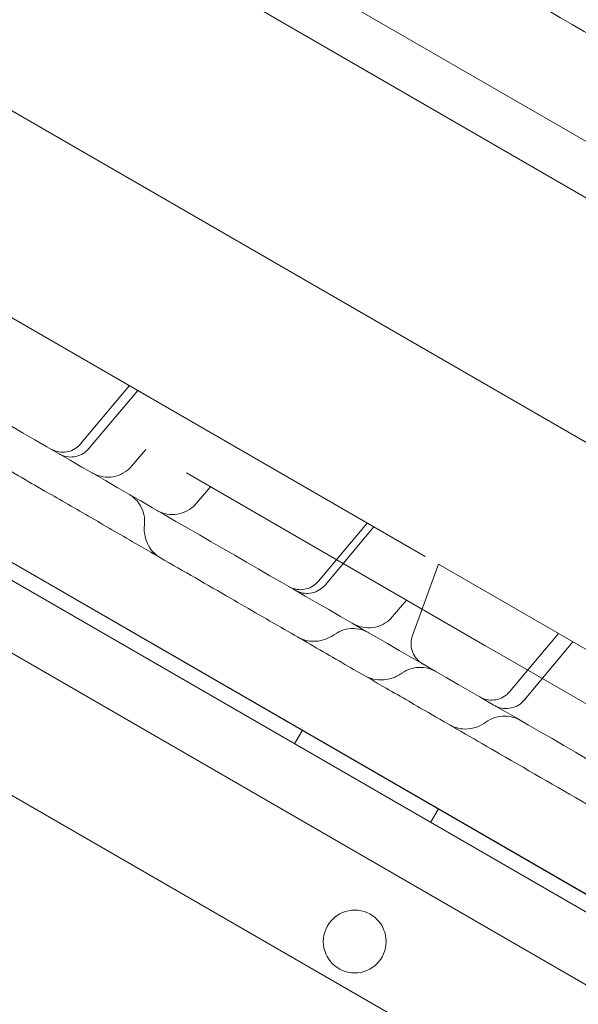
# Model space of a CAD drawing. Units: millimetres. Extents: x 66953 to 83748, y -16102 to -5389.
# Drawn here: x 72157 to 72228, y -9553 to -9427 of the extents above; entities that cross this region are included whole.
import ezdxf

# ---------------------------------------------------------------- set-up
doc = ezdxf.new("R2010")
doc.units = ezdxf.units.MM

# ---------------------------------------------------------------- blocks, each defined once
blk = doc.blocks.new('A$C20F31C9E')
at = {"color": 0, "linetype": 'Continuous', "lineweight": 0}
for p, q in [((29476.91, -13052.02), (28641.39, -12569.63)), ((29463.79, -13075.62), (28627.52, -12592.8)), ((29471.96, -13139.98), (28567.54, -12618.17)), ((28565.75, -12626.37), (29465.75, -13145.63)), ((28603.68, -12636.7), (29437.83, -13117.98)), ((28608.08, -12639.08), (29433.43, -13115.6)), ((29420.13, -13137.55), (28595.71, -12661.57)), ((29192.81, -12880.83), (29030.52, -12787.13)), ((29164.81, -12929.33), (29002.52, -12835.64)), ((29127.14, -12907.58), (29120.93, -12914.99)), ((29121.98, -12915.6), (29128.2, -12908.2)), ((29129.22, -12915.71), (29127.46, -12917.81)), ((29172.42, -12940.65), (29134.4, -12918.7)), ((29137.45, -12920.46), (29135.69, -12922.56)), ((29157.43, -12925.07), (29151.22, -12932.48)), ((29152.06, -12932.96), (29158.27, -12925.56)), ((29166.5, -12930.31), (29163.2, -12939.39)), ((29204.63, -12952.33), (29166.5, -12930.31)), ((29160.67, -12936.98), (29162.43, -12934.89)), ((29181.78, -12939.13), (29175.57, -12946.54)), ((29172.42, -12940.65), (29175.45, -12942.4)), ((29177.43, -12947.61), (29183.64, -12940.21)), ((29194.95, -12953.66), (29175.45, -12942.4)), ((29149.18, -12951.44), (29148.18, -12953.17)), ((29166.51, -12961.43), (29165.51, -12963.17))]:
    blk.add_line(p, q, dxfattribs=at)
blk.add_circle((29155.84, -12978.34), 4, dxfattribs=at)
for points, knots in [([(28668.11, -12564.04), (28689.74, -12576.53), (28743.31, -12607.46), (28828.81, -12656.82), (28924.6, -12712.13), (29020.4, -12767.43), (29116.19, -12822.74), (29211.99, -12878.05), (29307.78, -12933.36), (29393.25, -12982.7), (29446.79, -13013.61), (29468.4, -13026.09)], [0.0356723, 0.0356723, 0.0356723, 0.0356723, 0.1106151, 0.2212302, 0.3318453, 0.4424604, 0.5530756, 0.6636907, 0.7743058, 0.8849209, 0.9597661, 0.9597661, 0.9597661, 0.9597661]), ([(29428.4, -13095.37), (29406.79, -13082.9), (29353.25, -13051.99), (29267.78, -13002.64), (29171.99, -12947.33), (29076.19, -12892.02), (28980.4, -12836.72), (28884.6, -12781.41), (28788.81, -12726.1), (28703.31, -12676.74), (28649.74, -12645.81), (28628.11, -12633.32)], [0.0356723, 0.0356723, 0.0356723, 0.0356723, 0.1105175, 0.2211326, 0.3317477, 0.4423628, 0.552978, 0.6635931, 0.7742082, 0.8848233, 0.9597661, 0.9597661, 0.9597661, 0.9597661]), ([(29176.11, -12851.56), (29178.81, -12853.12), (29181.53, -12854.69), (29188.71, -12858.84), (29193.23, -12861.45), (29200.67, -12865.74), (29203.55, -12867.4), (29208.64, -12870.34), (29210.86, -12871.63), (29215.03, -12874.03), (29216.98, -12875.16), (29220.79, -12877.36), (29222.64, -12878.43), (29226.76, -12880.8), (29229.01, -12882.1), (29234.75, -12885.42), (29238.24, -12887.43), (29243.78, -12890.63), (29245.79, -12891.79), (29247.83, -12892.97)], [0, 0, 0, 0, 10.000756, 10.000756, 26.259712, 26.259712, 36.276689, 36.276689, 43.938084, 43.938084, 50.748279, 50.748279, 57.374779, 57.374779, 65.560657, 65.560657, 78.309379, 78.309379, 85.417709, 85.417709, 85.417709, 85.417709]), ([(29131.11, -12929.5), (29130.29, -12929.03), (29129.48, -12928.56), (29126.66, -12926.94), (29124.66, -12925.78), (29120.71, -12923.5), (29118.75, -12922.37), (29114.54, -12919.94), (29112.29, -12918.64), (29107.23, -12915.72), (29104.43, -12914.1), (29096.88, -12909.74), (29092.13, -12907), (29083.58, -12902.06), (29079.81, -12899.89), (29073.78, -12896.41), (29071.55, -12895.12), (29067.35, -12892.69), (29065.37, -12891.55), (29061.5, -12889.32), (29059.61, -12888.22), (29057.73, -12887.14)], [43.630854, 43.630854, 43.630854, 43.630854, 46.450107, 46.450107, 53.435365, 53.435365, 60.416585, 60.416585, 68.616911, 68.616911, 79.017817, 79.017817, 96.637831, 96.637831, 109.934226, 109.934226, 117.649844, 117.649844, 124.497736, 124.497736, 131.142036, 131.142036, 131.142036, 131.142036]), ([(29117.13, -12915.66), (29117.22, -12915.71), (29117.31, -12915.76), (29117.5, -12915.84), (29117.6, -12915.88), (29118, -12916.01), (29118.32, -12916.06), (29118.96, -12916.06), (29119.28, -12916.01), (29119.89, -12915.81), (29120.18, -12915.65), (29120.62, -12915.32), (29120.78, -12915.16), (29120.93, -12914.99)], [0, 0, 0, 0, 0.311037, 0.311037, 0.618766, 0.618766, 1.574125, 1.574125, 2.529829, 2.529829, 3.494624, 3.494624, 4.176637, 4.176637, 4.176637, 4.176637]), ([(29121.98, -12915.6), (29121.78, -12915.85), (29121.52, -12916.06), (29120.97, -12916.4), (29120.66, -12916.53), (29120.02, -12916.67), (29119.69, -12916.69), (29119.05, -12916.62), (29118.72, -12916.53), (29118.35, -12916.36), (29118.27, -12916.31), (29118.19, -12916.27)], [0, 0, 0, 0, 0.972561, 0.972561, 1.94802, 1.94802, 2.923134, 2.923134, 3.897972, 3.897972, 4.170494, 4.170494, 4.170494, 4.170494]), ([(29122.4, -12918.7), (29122.54, -12918.78), (29122.69, -12918.86), (29123.25, -12919.09), (29123.68, -12919.19), (29124.54, -12919.26), (29124.99, -12919.22), (29125.83, -12919), (29126.24, -12918.81), (29126.92, -12918.36), (29127.21, -12918.1), (29127.46, -12917.81)], [0, 0, 0, 0, 0.504925, 0.504925, 1.804936, 1.804936, 3.10496, 3.10496, 4.410324, 4.410324, 5.564089, 5.564089, 5.564089, 5.564089]), ([(29129.05, -12925.3), (29129.1, -12924.87), (29129.08, -12924.42), (29128.89, -12923.58), (29128.72, -12923.17), (29128.27, -12922.42), (29127.99, -12922.09), (29127.47, -12921.66), (29127.28, -12921.52), (29127.08, -12921.4)], [0, 0, 0, 0, 1.296592, 1.296592, 2.596849, 2.596849, 3.896616, 3.896616, 4.602132, 4.602132, 4.602132, 4.602132]), ([(29130.62, -12923.45), (29130.75, -12923.52), (29130.89, -12923.59), (29131.42, -12923.82), (29131.85, -12923.93), (29132.71, -12924.01), (29133.16, -12923.97), (29134, -12923.77), (29134.41, -12923.59), (29135.12, -12923.14), (29135.43, -12922.87), (29135.69, -12922.56)], [0, 0, 0, 0, 0.444724, 0.444724, 1.744745, 1.744745, 3.044835, 3.044835, 4.348156, 4.348156, 5.563454, 5.563454, 5.563454, 5.563454]), ([(29131.11, -12929.5), (29130.75, -12929.3), (29130.42, -12929.03), (29129.85, -12928.42), (29129.6, -12928.05), (29129.27, -12927.31), (29129.15, -12926.94), (29129.03, -12926.22), (29129.01, -12925.87), (29129.04, -12925.45), (29129.05, -12925.37), (29129.05, -12925.3)], [0, 0, 0, 0, 1.24623, 1.24623, 2.532958, 2.532958, 3.700675, 3.700675, 4.746689, 4.746689, 4.986094, 4.986094, 4.986094, 4.986094]), ([(29233.35, -12988.53), (29231.03, -12987.19), (29228.68, -12985.84), (29223.64, -12982.93), (29220.91, -12981.35), (29216.23, -12978.65), (29214.37, -12977.57), (29211.03, -12975.65), (29209.57, -12974.8), (29206.7, -12973.15), (29205.29, -12972.33), (29202.3, -12970.6), (29200.71, -12969.69), (29197.25, -12967.69), (29195.38, -12966.61), (29191.05, -12964.11), (29188.6, -12962.69), (29182.24, -12959.02), (29178.3, -12956.75), (29171.42, -12952.78), (29168.5, -12951.09), (29163.67, -12948.3), (29161.75, -12947.19), (29157.83, -12944.93), (29155.82, -12943.77), (29151.66, -12941.37), (29149.49, -12940.11), (29144.88, -12937.45), (29142.44, -12936.04), (29137.03, -12932.92), (29134.06, -12931.21), (29131.11, -12929.5)], [0, 0, 0, 0, 10.003858, 10.003858, 20.74723, 20.74723, 27.406044, 27.406044, 32.461231, 32.461231, 37.337286, 37.337286, 42.918547, 42.918547, 49.647966, 49.647966, 58.592751, 58.592751, 72.837505, 72.837505, 82.931282, 82.931282, 89.580828, 89.580828, 96.565734, 96.565734, 104.262978, 104.262978, 113.097905, 113.097905, 124.018589, 124.018589, 124.018589, 124.018589]), ([(29147.42, -12933.15), (29147.53, -12933.21), (29147.65, -12933.27), (29148.07, -12933.44), (29148.39, -12933.52), (29149.02, -12933.57), (29149.35, -12933.54), (29149.97, -12933.38), (29150.27, -12933.25), (29150.79, -12932.92), (29151.02, -12932.71), (29151.22, -12932.48)], [0, 0, 0, 0, 0.394068, 0.394068, 1.349584, 1.349584, 2.305406, 2.305406, 3.263166, 3.263166, 4.173787, 4.173787, 4.173787, 4.173787]), ([(29152.06, -12932.96), (29151.85, -12933.21), (29151.59, -12933.43), (29151.04, -12933.76), (29150.73, -12933.89), (29150.1, -12934.03), (29149.76, -12934.05), (29149.12, -12933.98), (29148.79, -12933.89), (29148.42, -12933.72), (29148.34, -12933.68), (29148.26, -12933.63)], [0, 0, 0, 0, 0.973252, 0.973252, 1.949213, 1.949213, 2.924215, 2.924215, 3.898219, 3.898219, 4.168281, 4.168281, 4.168281, 4.168281]), ([(29160.67, -12936.98), (29160.4, -12937.31), (29160.06, -12937.6), (29159.32, -12938.05), (29158.91, -12938.22), (29158.06, -12938.41), (29157.62, -12938.43), (29156.76, -12938.34), (29156.33, -12938.22), (29155.82, -12937.99), (29155.72, -12937.94), (29155.61, -12937.88)], [0, 0, 0, 0, 1.296458, 1.296458, 2.596844, 2.596844, 3.897046, 3.897046, 5.197205, 5.197205, 5.561651, 5.561651, 5.561651, 5.561651]), ([(29157.61, -12939.03), (29157.61, -12939.03), (29157.61, -12939.03), (29157.6, -12939.03), (29157.6, -12939.03), (29157.6, -12939.03), (29157.6, -12939.03), (29157.6, -12939.03), (29157.6, -12939.03), (29157.6, -12939.03), (29157.6, -12939.02), (29157.6, -12939.02), (29157.59, -12939.02), (29157.58, -12939.02), (29157.58, -12939.01), (29157.56, -12939), (29157.55, -12938.99), (29157.51, -12938.97), (29157.48, -12938.96), (29157.41, -12938.92), (29157.36, -12938.89), (29157.2, -12938.82), (29157.1, -12938.78), (29156.59, -12938.59), (29156.15, -12938.51), (29155.28, -12938.48), (29154.84, -12938.54), (29154.02, -12938.8), (29153.62, -12939), (29153.27, -12939.25)], [0, 0, 0, 0, 0.006895, 0.006895, 0.006949, 0.006949, 0.007059, 0.007059, 0.008068, 0.008068, 0.010757, 0.010757, 0.021514, 0.021514, 0.043028, 0.043028, 0.08605, 0.08605, 0.172058, 0.172058, 0.343783, 0.343783, 0.684925, 0.684925, 1.981415, 1.981415, 3.281076, 3.281076, 4.578871, 4.578871, 4.578871, 4.578871]), ([(29153.27, -12939.25), (29153.11, -12939.37), (29152.94, -12939.48), (29152.43, -12939.75), (29152.08, -12939.89), (29151.6, -12940.01), (29151.49, -12940.04), (29151.04, -12940.12), (29150.69, -12940.14), (29150.02, -12940.09), (29149.7, -12940.04), (29149.1, -12939.85), (29148.81, -12939.72), (29148.54, -12939.57)], [0, 0, 0, 0, 0.609329, 0.609329, 1.745896, 1.745896, 2.095068, 2.095068, 3.148675, 3.148675, 4.103059, 4.103059, 5.049234, 5.049234, 5.049234, 5.049234]), ([(29163.2, -12939.39), (29163.08, -12939.7), (29163.02, -12940.02), (29163.01, -12940.67), (29163.05, -12941), (29163.25, -12941.62), (29163.4, -12941.92), (29163.78, -12942.45), (29164.02, -12942.68), (29164.36, -12942.92), (29164.43, -12942.97), (29164.51, -12943.02)], [0, 0, 0, 0, 0.972539, 0.972539, 1.947982, 1.947982, 2.923099, 2.923099, 3.897964, 3.897964, 4.170431, 4.170431, 4.170431, 4.170431]), ([(29166.17, -12943.97), (29165.98, -12943.86), (29165.77, -12943.76), (29165.15, -12943.54), (29164.72, -12943.45), (29163.85, -12943.43), (29163.41, -12943.49), (29162.59, -12943.74), (29162.2, -12943.93), (29161.86, -12944.17)], [0, 0, 0, 0, 0.675115, 0.675115, 1.975224, 1.975224, 3.276786, 3.276786, 4.54209, 4.54209, 4.54209, 4.54209]), ([(29161.86, -12944.17), (29161.76, -12944.24), (29161.65, -12944.31), (29161.43, -12944.45), (29161.3, -12944.52), (29160.98, -12944.67), (29160.77, -12944.76), (29160.24, -12944.93), (29159.89, -12945), (29159.11, -12945.06), (29158.66, -12945.03), (29157.88, -12944.86), (29157.53, -12944.73), (29157.15, -12944.53), (29157.09, -12944.5), (29157.03, -12944.47)], [0, 0, 0, 0, 0.372531, 0.372531, 0.804235, 0.804235, 1.464546, 1.464546, 2.514138, 2.514138, 3.840554, 3.840554, 4.935026, 4.935026, 5.142384, 5.142384, 5.142384, 5.142384]), ([(29171.77, -12947.21), (29171.87, -12947.26), (29171.97, -12947.31), (29172.17, -12947.4), (29172.27, -12947.44), (29172.68, -12947.57), (29173, -12947.62), (29173.64, -12947.6), (29173.96, -12947.55), (29174.57, -12947.34), (29174.86, -12947.18), (29175.28, -12946.85), (29175.44, -12946.7), (29175.57, -12946.54)], [0, 0, 0, 0, 0.333005, 0.333005, 0.661957, 0.661957, 1.617273, 1.617273, 2.572982, 2.572982, 3.538937, 3.538937, 4.177105, 4.177105, 4.177105, 4.177105]), ([(29177.43, -12947.61), (29177.22, -12947.86), (29176.97, -12948.08), (29176.41, -12948.41), (29176.1, -12948.54), (29175.47, -12948.68), (29175.13, -12948.7), (29174.49, -12948.63), (29174.17, -12948.54), (29173.79, -12948.37), (29173.71, -12948.33), (29173.63, -12948.28)], [0, 0, 0, 0, 0.973694, 0.973694, 1.949976, 1.949976, 2.924906, 2.924906, 3.898375, 3.898375, 4.166858, 4.166858, 4.166858, 4.166858]), ([(29176.91, -12950.17), (29176.71, -12950.06), (29176.49, -12949.95), (29175.86, -12949.73), (29175.42, -12949.65), (29174.55, -12949.63), (29174.11, -12949.7), (29173.29, -12949.96), (29172.89, -12950.16), (29172.54, -12950.42)], [0, 0, 0, 0, 0.714519, 0.714519, 2.014219, 2.014219, 3.314474, 3.314474, 4.611218, 4.611218, 4.611218, 4.611218]), ([(29172.54, -12950.42), (29172.19, -12950.68), (29171.79, -12950.89), (29170.91, -12951.21), (29170.41, -12951.29), (29169.52, -12951.29), (29169.12, -12951.23), (29168.45, -12951.02), (29168.16, -12950.89), (29167.89, -12950.74)], [0, 0, 0, 0, 1.352645, 1.352645, 2.841826, 2.841826, 4.028922, 4.028922, 4.959508, 4.959508, 4.959508, 4.959508])]:
    blk.add_open_spline(points, degree=3, knots=knots, dxfattribs=at)
for points in [[(29135.69, -12922.56), (29135.69, -12922.56), (29135.69, -12922.56), (29135.69, -12922.56)], [(29129.05, -12925.3), (29129.05, -12925.3), (29129.05, -12925.3), (29129.05, -12925.3)], [(29129.05, -12925.3), (29129.05, -12925.3), (29129.05, -12925.3), (29129.05, -12925.3)], [(29131.11, -12929.5), (29131.11, -12929.5), (29131.11, -12929.5), (29131.11, -12929.5)], [(29148.54, -12939.57), (29148.54, -12939.57), (29148.54, -12939.57), (29148.54, -12939.57)], [(29153.27, -12939.25), (29153.27, -12939.25), (29153.27, -12939.25), (29153.27, -12939.25)], [(29157.03, -12944.47), (29157.03, -12944.47), (29157.03, -12944.47), (29157.03, -12944.47)], [(29161.86, -12944.17), (29161.86, -12944.17), (29161.86, -12944.17), (29161.86, -12944.17)], [(29167.89, -12950.74), (29167.89, -12950.74), (29167.89, -12950.74), (29167.89, -12950.74)], [(29172.54, -12950.42), (29172.54, -12950.42), (29172.54, -12950.42), (29172.54, -12950.42)]]:
    blk.add_open_spline(points, degree=3, dxfattribs=at)

msp = doc.modelspace()

# ---------------------------------------------------------------- linework, layer by layer
msp.add_open_spline([(75034.091, -14853.831), (74353.015, -15004.595, 0.002), (72904.366, -14813.336, 9.582), (72282.034, -12728.397, -17.363), (70706.489, -13659.143, 40.408), (68316.092, -12458.349, -3310.134), (67131.996, -11213.261, 2828.718), (66871.509, -9722.201, -759.978), (68804.234, -7549.267, 276.956), (71870.571, -8139.823, -96.226), (73326.315, -5234.823, 11.432), (75446.337, -5524.016, -1.897), (76726.776, -6089.974, 0.329), (76849.521, -7189.473, -0.055), (77678.911, -7704.316, 0.015), (79582.187, -6680.538, -0.026), (82359.25, -7767.542, 0.005), (84178.321, -10747.699, -0.001), (82328.137, -12264.303, 0), (83035.834, -14061.631, 0), (82029.379, -15650.973, 0), (79013.541, -16598.518, 0), (76785.092, -14465.796, 0.003), (75034.498, -14853.741, 0), (75034.091, -14853.831)], degree=3, knots=[0, 0, 0, 0, 2092.5832551, 3828.8359327, 4048.4300606, 7269.8719342, 10779.2663189, 12453.0626643, 14802.6558633, 17572.7757839, 20805.0080685, 22260.171025, 23622.7977214, 24560.9898167, 25292.926565, 26123.8198756, 30578.11407, 32823.8697583, 34902.930484, 36123.8224219, 38085.5060396, 39718.8216124, 45096.7338431, 45097.9838431, 45097.9838431, 45097.9838431, 45097.9838431])

# ---------------------------------------------------------------- block references
msp.add_blockref('A$C20F31C9E', (43044.098, 3433.795))

doc.saveas('drawing.dxf')
